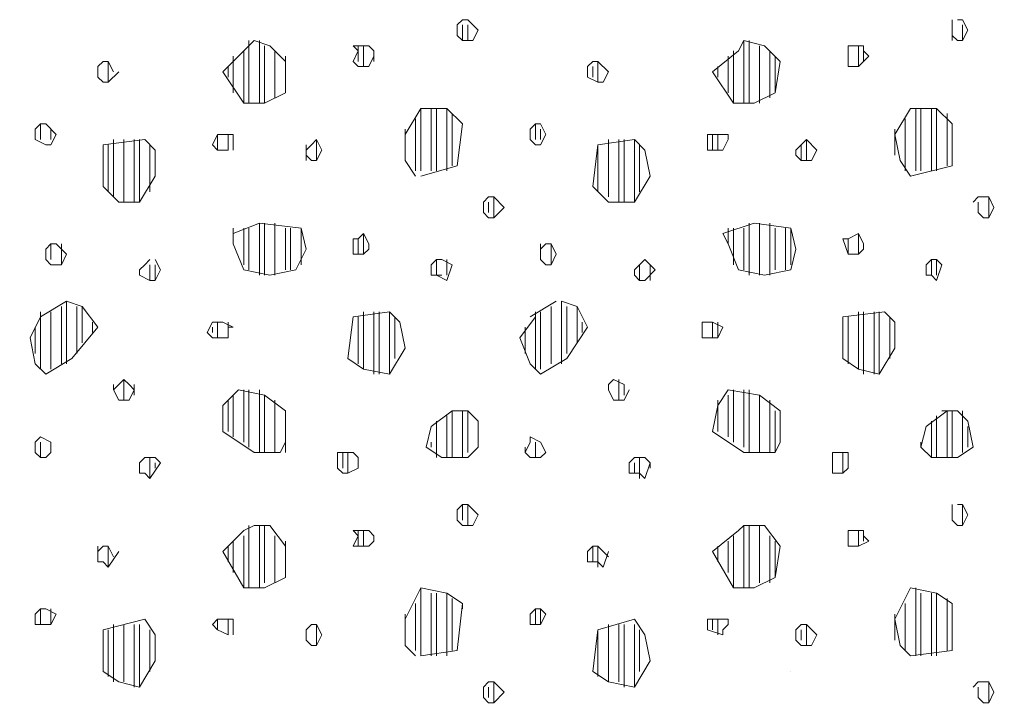
# Model space of a CAD drawing. Units: millimetres. Extents: x 17.8 to 106.7, y 8.3 to 99.8.
# Drawn here: x 43 to 51, y 70.1 to 75.7 of the extents above; entities that cross this region are included whole.
import ezdxf

# ---------------------------------------------------------------- set-up
doc = ezdxf.new("R2010")
doc.units = ezdxf.units.MM
doc.layers.add('PDF_Flächenfüllungen', color=7, linetype='Continuous', true_color=0xf9f9f9)
doc.layers.add('PDF_Geometrie', color=7, linetype='Continuous', true_color=0x7f7f7f)

msp = doc.modelspace()

# ---------------------------------------------------------------- hatches: boundary and pattern name
at = {"layer": 'PDF_Flächenfüllungen', "transparency": 33554559}
h = msp.add_hatch(color=256, dxfattribs=at)
h.paths.add_polyline_path([(49.307328, 70.41888), (49.264992, 70.41888), (49.307328, 70.41888)], flags=0)
h.paths.add_polyline_path([(49.307328, 70.41888), (49.264992, 70.41888), (49.307328, 70.41888)], flags=0)
h.paths.add_polyline_path([(49.307328, 70.41888), (49.264992, 70.41888), (49.307328, 70.41888)], flags=0)
h.paths.add_polyline_path([(49.307328, 70.41888), (49.264992, 70.41888), (49.307328, 70.41888)], flags=0)
h.paths.add_polyline_path([(49.307328, 70.41888), (49.264992, 70.41888), (49.307328, 70.41888)], flags=0)
h.paths.add_polyline_path([(49.307328, 70.41888), (49.264992, 70.41888), (49.307328, 70.41888)], flags=0)
h.paths.add_polyline_path([(49.307328, 70.41888), (49.264992, 70.41888), (49.307328, 70.41888)], flags=0)
h.paths.add_polyline_path([(49.307328, 70.41888), (49.264992, 70.41888), (49.307328, 70.41888)], flags=0)
h.paths.add_polyline_path([(49.307328, 70.41888), (49.264992, 70.41888), (49.307328, 70.41888)], flags=0)
h.paths.add_polyline_path([(49.307328, 70.41888), (49.264992, 70.41888), (49.307328, 70.41888)], flags=0)
h.paths.add_polyline_path([(49.307328, 70.41888), (49.264992, 70.41888), (49.307328, 70.41888)], flags=0)
h.paths.add_polyline_path([(49.307328, 70.41888), (49.264992, 70.41888), (49.307328, 70.41888)], flags=0)
h.paths.add_polyline_path([(49.307328, 70.41888), (49.264992, 70.41888), (49.307328, 70.41888)], flags=0)
h.paths.add_polyline_path([(49.307328, 70.41888), (49.264992, 70.41888), (49.307328, 70.41888)], flags=0)

# ---------------------------------------------------------------- linework, layer by layer
for points in [[(17.894016, 34.602624), (17.894016, 34.052256), (61.66944, 75.541536)], [(17.894016, 34.052256), (61.66944, 75.541536), (61.965792, 75.245184)], [(49.264992, 70.41888), (49.307328, 70.41888), (49.307328, 70.41888)], [(49.307328, 70.41888), (49.307328, 70.41888), (49.264992, 70.41888)], [(49.264992, 70.41888), (49.307328, 70.41888), (49.307328, 70.41888)], [(49.307328, 70.41888), (49.307328, 70.41888), (49.264992, 70.41888)], [(49.264992, 70.41888), (49.307328, 70.41888), (49.307328, 70.41888)], [(49.307328, 70.41888), (49.307328, 70.41888), (49.264992, 70.41888)], [(49.264992, 70.41888), (49.307328, 70.41888), (49.307328, 70.41888)], [(49.307328, 70.41888), (49.307328, 70.41888), (49.264992, 70.41888)], [(49.264992, 70.41888), (49.307328, 70.41888), (49.307328, 70.41888)], [(49.307328, 70.41888), (49.307328, 70.41888), (49.264992, 70.41888)], [(49.264992, 70.41888), (49.307328, 70.41888), (49.307328, 70.41888)], [(49.307328, 70.41888), (49.307328, 70.41888), (49.264992, 70.41888)], [(49.264992, 70.41888), (49.307328, 70.41888), (49.307328, 70.41888)], [(49.307328, 70.41888), (49.307328, 70.41888), (49.264992, 70.41888)], [(49.264992, 70.41888), (49.307328, 70.41888), (49.307328, 70.41888)], [(49.307328, 70.41888), (49.307328, 70.41888), (49.264992, 70.41888)], [(49.264992, 70.41888), (49.307328, 70.41888), (49.307328, 70.41888)], [(49.307328, 70.41888), (49.307328, 70.41888), (49.264992, 70.41888)], [(49.264992, 70.41888), (49.307328, 70.41888), (49.307328, 70.41888)], [(49.307328, 70.41888), (49.307328, 70.41888), (49.264992, 70.41888)], [(49.264992, 70.41888), (49.307328, 70.41888), (49.307328, 70.41888)], [(49.307328, 70.41888), (49.307328, 70.41888), (49.264992, 70.41888)], [(49.264992, 70.41888), (49.307328, 70.41888), (49.307328, 70.41888)], [(49.307328, 70.41888), (49.307328, 70.41888), (49.264992, 70.41888)], [(49.264992, 70.41888), (49.307328, 70.41888), (49.307328, 70.41888)], [(49.307328, 70.41888), (49.307328, 70.41888), (49.264992, 70.41888)], [(49.264992, 70.41888), (49.307328, 70.41888), (49.307328, 70.41888)], [(49.307328, 70.41888), (49.307328, 70.41888), (49.264992, 70.41888)], [(49.264992, 70.41888), (49.307328, 70.41888), (49.307328, 70.41888)]]:
    msp.add_solid(points, dxfattribs=at)
at = {"layer": 'PDF_Geometrie', "lineweight": 18}
for points in [[(46.597824, 75.541536), (46.555488, 75.583872), (46.555488, 75.668544), (46.597824, 75.71088), (46.64016, 75.71088), (46.724832, 75.626208), (46.682496, 75.541536)], [(50.154048, 74.567808), (50.111712, 74.779488), (50.23872, 74.991168), (50.4504, 74.991168), (50.577408, 74.86416), (50.577408, 74.525472), (50.23872, 74.4408)], [(44.692704, 74.779488), (44.692704, 74.65248), (44.608032, 74.65248), (44.565696, 74.694816), (44.608032, 74.779488)], [(44.73504, 74.779488), (44.73504, 74.737152)], [(45.454752, 74.65248), (45.412416, 74.567808), (45.412416, 74.737152)], [(47.994912, 74.737152), (47.994912, 74.22912), (47.783232, 74.22912), (47.656224, 74.356128), (47.69856, 74.694816)], [(48.75696, 74.779488), (48.75696, 74.737152)], [(49.307328, 74.65248), (49.349664, 74.694816), (49.392, 74.737152), (49.476672, 74.65248), (49.434336, 74.567808), (49.349664, 74.567808), (49.307328, 74.610144)], [(46.767168, 74.22912), (46.809504, 74.271456), (46.85184, 74.271456), (46.85184, 74.102112), (46.809504, 74.102112), (46.767168, 74.144448)], [(45.835776, 73.890432), (45.835776, 73.848096), (45.79344, 73.80576), (45.708768, 73.80576), (45.708768, 73.932768), (45.751104, 73.932768), (45.79344, 73.975104)], [(49.857696, 73.890432), (49.857696, 73.848096), (49.81536, 73.80576), (49.730688, 73.80576), (49.688352, 73.932768), (49.730688, 73.932768), (49.81536, 73.975104)], [(46.513152, 73.721088), (46.470816, 73.59408), (46.386144, 73.636416), (46.386144, 73.763424), (46.42848, 73.763424)], [(46.132128, 73.043712), (46.00512, 72.832032), (46.00512, 73.340064), (46.089792, 73.255392)], [(46.42848, 72.154656), (46.301472, 72.239328), (46.343808, 72.408672), (46.513152, 72.53568), (46.64016, 72.53568), (46.724832, 72.451008), (46.724832, 72.239328), (46.64016, 72.154656)], [(43.25328, 72.196992), (43.210944, 72.154656), (43.168608, 72.154656), (43.126272, 72.196992), (43.126272, 72.281664), (43.168608, 72.324), (43.25328, 72.281664)], [(47.2752, 72.196992), (47.232864, 72.154656), (47.148192, 72.154656), (47.105856, 72.196992), (47.148192, 72.281664), (47.148192, 72.324), (47.232864, 72.281664)], [(45.58176, 72.196992), (45.708768, 72.196992), (45.751104, 72.154656), (45.751104, 72.069984), (45.666432, 72.027648), (45.624096, 72.027648), (45.58176, 72.069984)], [(48.12192, 72.11232), (48.079584, 71.985312), (48.037248, 72.027648), (47.952576, 72.027648), (47.952576, 72.11232), (47.994912, 72.154656), (48.079584, 72.154656)], [(46.555488, 71.646624), (46.555488, 71.731296), (46.597824, 71.773632), (46.64016, 71.773632), (46.724832, 71.68896), (46.682496, 71.604288), (46.597824, 71.604288)], [(43.67664, 71.434944), (43.634304, 71.392608), (43.634304, 71.307936), (43.67664, 71.307936), (43.718976, 71.2656), (43.718976, 71.434944)], [(44.692704, 70.84224), (44.692704, 70.715232), (44.608032, 70.757568), (44.565696, 70.799904), (44.608032, 70.84224)], [(44.73504, 70.84224), (44.73504, 70.799904)], [(48.75696, 70.84224), (48.75696, 70.799904)], [(49.307328, 70.757568), (49.349664, 70.799904), (49.392, 70.799904), (49.476672, 70.715232), (49.434336, 70.63056), (49.349664, 70.63056), (49.307328, 70.672896)], [(46.767168, 70.291872), (46.809504, 70.334208), (46.85184, 70.334208), (46.85184, 70.164864), (46.809504, 70.164864), (46.767168, 70.2072)]]:
    msp.add_lwpolyline(points, close=True, dxfattribs=at)
for points in [[(50.577408, 75.541536), (50.577408, 75.668544), (50.577408, 75.71088)], [(50.619744, 75.71088), (50.66208, 75.71088), (50.704416, 75.626208), (50.66208, 75.541536)], [(46.597824, 75.541536), (46.597824, 75.668544)], [(46.64016, 75.541536), (46.64016, 75.668544)], [(50.66208, 75.668544), (50.66208, 75.541536), (50.619744, 75.541536), (50.577408, 75.583872), (50.577408, 75.668544)], [(44.989056, 75.033504), (44.819712, 75.033504), (44.650368, 75.28752), (44.819712, 75.456864), (44.904384, 75.541536), (45.031392, 75.4992), (45.1584, 75.372192), (45.1584, 75.118176), (45.1584, 75.414528)], [(44.862048, 75.033504), (44.862048, 75.541536)], [(44.94672, 75.033504), (44.94672, 75.541536)], [(48.799296, 75.456864), (48.799296, 75.033504), (48.629952, 75.28752), (48.841632, 75.456864), (48.883968, 75.541536), (48.883968, 75.033504)], [(48.883968, 75.541536), (49.053312, 75.4992), (49.18032, 75.372192), (49.137984, 75.118176), (49.137984, 75.414528)], [(48.926304, 75.033504), (48.926304, 75.541536)], [(44.819712, 75.033504), (44.819712, 75.456864)], [(45.1584, 75.118176), (44.989056, 75.033504), (44.989056, 75.4992)], [(45.073728, 75.07584), (45.073728, 75.456864)], [(45.878112, 75.372192), (45.878112, 75.456864), (45.878112, 75.414528), (45.835776, 75.329856), (45.751104, 75.329856), (45.708768, 75.372192), (45.751104, 75.456864), (45.708768, 75.4992), (45.835776, 75.4992), (45.878112, 75.456864)], [(45.751104, 75.372192), (45.751104, 75.4992)], [(45.79344, 75.329856), (45.79344, 75.4992)], [(49.010976, 75.033504), (49.010976, 75.4992)], [(49.095648, 75.07584), (49.095648, 75.456864)], [(49.81536, 75.4992), (49.81536, 75.329856), (49.730688, 75.329856), (49.730688, 75.372192), (49.730688, 75.456864), (49.730688, 75.4992)], [(49.857696, 75.372192), (49.857696, 75.456864), (49.857696, 75.4992), (49.730688, 75.4992), (49.730688, 75.372192)], [(49.857696, 75.456864), (49.900032, 75.414528), (49.81536, 75.329856)], [(44.73504, 75.118176), (44.73504, 75.414528)], [(48.75696, 75.118176), (48.75696, 75.414528)], [(43.634304, 75.245184), (43.634304, 75.329856), (43.634304, 75.245184), (43.67664, 75.202848), (43.718976, 75.202848), (43.718976, 75.372192), (43.67664, 75.372192), (43.634304, 75.329856)], [(43.718976, 75.372192), (43.761312, 75.28752)], [(44.692704, 75.245184), (44.692704, 75.329856)], [(47.69856, 75.372192), (47.783232, 75.28752), (47.740896, 75.202848), (47.69856, 75.202848), (47.69856, 75.372192), (47.656224, 75.372192), (47.613888, 75.329856), (47.613888, 75.245184), (47.69856, 75.202848)], [(47.656224, 75.245184), (47.656224, 75.329856)], [(48.672288, 75.245184), (48.672288, 75.329856)], [(43.803648, 75.28752), (43.718976, 75.202848)], [(43.761312, 75.28752), (43.761312, 75.28752)], [(47.783232, 75.28752), (47.783232, 75.28752)], [(49.137984, 75.118176), (48.96864, 75.033504), (48.799296, 75.033504)], [(46.2168, 74.4408), (46.132128, 74.567808), (46.132128, 74.779488), (46.259136, 74.991168), (46.470816, 74.991168), (46.597824, 74.86416), (46.555488, 74.525472), (46.259136, 74.4408)], [(46.259136, 74.483136), (46.259136, 74.991168)], [(46.343808, 74.483136), (46.343808, 74.991168)], [(46.386144, 74.483136), (46.386144, 74.991168)], [(46.470816, 74.483136), (46.470816, 74.991168)], [(50.281056, 74.483136), (50.281056, 74.991168)], [(50.323392, 74.483136), (50.323392, 74.991168)], [(50.408064, 74.483136), (50.408064, 74.991168)], [(50.4504, 74.483136), (50.4504, 74.991168)], [(46.2168, 74.483136), (46.2168, 74.906496)], [(46.513152, 74.525472), (46.513152, 74.948832)], [(50.196384, 74.483136), (50.196384, 74.906496)], [(50.535072, 74.525472), (50.535072, 74.948832)], [(43.168608, 74.86416), (43.210944, 74.86416), (43.295616, 74.779488), (43.25328, 74.694816), (43.210944, 74.694816), (43.126272, 74.737152), (43.126272, 74.821824), (43.168608, 74.86416), (43.168608, 74.737152)], [(43.25328, 74.737152), (43.25328, 74.821824)], [(46.132128, 74.610144), (46.132128, 74.821824)], [(46.597824, 74.86416), (46.597824, 74.86416)], [(47.190528, 74.86416), (47.232864, 74.86416), (47.2752, 74.779488), (47.232864, 74.694816), (47.190528, 74.694816), (47.148192, 74.737152), (47.148192, 74.821824), (47.190528, 74.86416), (47.190528, 74.737152)], [(47.232864, 74.737152), (47.232864, 74.821824)], [(50.111712, 74.610144), (50.111712, 74.821824)], [(50.577408, 74.86416), (50.577408, 74.86416)], [(43.972992, 74.737152), (43.972992, 74.22912), (43.803648, 74.22912), (43.67664, 74.356128), (43.67664, 74.694816), (44.015328, 74.737152), (44.1, 74.65248), (44.1, 74.4408), (43.972992, 74.22912)], [(43.761312, 74.271456), (43.761312, 74.737152)], [(43.845984, 74.22912), (43.845984, 74.737152)], [(43.930656, 74.22912), (43.930656, 74.737152)], [(44.608032, 74.65248), (44.608032, 74.779488)], [(44.692704, 74.779488), (44.73504, 74.779488)], [(44.73504, 74.737152), (44.73504, 74.65248)], [(45.412416, 74.567808), (45.37008, 74.567808), (45.327744, 74.610144), (45.327744, 74.65248), (45.37008, 74.694816), (45.412416, 74.737152)], [(47.783232, 74.271456), (47.783232, 74.737152)], [(47.867904, 74.22912), (47.867904, 74.737152)], [(47.91024, 74.22912), (47.91024, 74.737152)], [(47.994912, 74.737152), (48.079584, 74.65248), (48.12192, 74.4408), (47.994912, 74.22912)], [(48.75696, 74.737152), (48.714624, 74.65248), (48.587616, 74.65248), (48.587616, 74.694816), (48.587616, 74.779488), (48.672288, 74.779488), (48.75696, 74.779488)], [(48.629952, 74.65248), (48.629952, 74.779488)], [(48.672288, 74.65248), (48.672288, 74.779488)], [(49.392, 74.567808), (49.392, 74.737152)], [(43.718976, 74.313792), (43.718976, 74.694816)], [(44.057664, 74.313792), (44.057664, 74.694816)], [(45.327744, 74.567808), (45.327744, 74.694816)], [(47.69856, 74.313792), (47.69856, 74.694816)], [(48.037248, 74.313792), (48.037248, 74.694816)], [(49.349664, 74.567808), (49.349664, 74.694816)], [(44.73504, 74.65248), (44.73504, 74.65248)], [(48.714624, 74.65248), (48.714624, 74.65248)], [(44.1, 74.4408), (44.1, 74.4408)], [(48.12192, 74.4408), (48.12192, 74.4408)], [(46.85184, 74.271456), (46.936512, 74.186784), (46.85184, 74.102112)], [(50.746752, 74.22912), (50.789088, 74.271456), (50.87376, 74.271456), (50.87376, 74.102112), (50.831424, 74.102112), (50.789088, 74.144448), (50.789088, 74.22912), (50.789088, 74.144448)], [(50.87376, 74.271456), (50.916096, 74.186784), (50.87376, 74.102112)], [(46.809504, 74.144448), (46.809504, 74.22912)], [(46.936512, 74.186784), (46.936512, 74.186784)], [(50.916096, 74.186784), (50.916096, 74.186784)], [(44.73504, 74.01744), (44.73504, 73.890432), (44.73504, 73.975104), (44.94672, 74.059776), (45.285408, 74.01744)], [(45.285408, 73.721088), (45.285408, 74.01744), (45.327744, 73.848096), (45.243072, 73.678752), (45.031392, 73.636416), (44.819712, 73.678752), (44.73504, 73.890432)], [(44.819712, 73.721088), (44.819712, 74.01744)], [(44.862048, 73.678752), (44.862048, 74.01744)], [(44.94672, 73.636416), (44.94672, 74.059776)], [(44.989056, 73.636416), (44.989056, 74.059776)], [(45.073728, 73.636416), (45.073728, 74.059776)], [(45.1584, 73.678752), (45.1584, 74.01744)], [(45.200736, 73.678752), (45.200736, 74.01744)], [(48.75696, 74.01744), (48.75696, 73.890432), (48.714624, 73.975104), (48.96864, 74.059776), (49.264992, 74.01744)], [(49.264992, 73.721088), (49.264992, 74.01744), (49.307328, 73.848096), (49.264992, 73.678752), (49.053312, 73.636416), (48.841632, 73.678752), (48.75696, 73.890432)], [(48.799296, 73.721088), (48.799296, 74.01744)], [(48.883968, 73.678752), (48.883968, 74.01744)], [(48.926304, 73.636416), (48.926304, 74.059776)], [(49.010976, 73.636416), (49.010976, 74.059776)], [(49.095648, 73.636416), (49.095648, 74.059776)], [(49.137984, 73.678752), (49.137984, 74.01744)], [(49.222656, 73.678752), (49.222656, 74.01744)], [(44.73504, 73.975104), (44.73504, 73.975104)], [(45.79344, 73.80576), (45.79344, 73.975104)], [(48.714624, 73.975104), (48.714624, 73.975104)], [(49.81536, 73.80576), (49.81536, 73.975104)], [(43.337952, 73.721088), (43.25328, 73.721088), (43.210944, 73.763424), (43.210944, 73.848096), (43.25328, 73.890432), (43.25328, 73.763424)], [(43.25328, 73.890432), (43.295616, 73.890432), (43.380288, 73.80576), (43.337952, 73.721088), (43.337952, 73.890432)], [(45.751104, 73.80576), (45.751104, 73.932768)], [(47.317536, 73.721088), (47.2752, 73.721088), (47.232864, 73.763424), (47.232864, 73.890432)], [(47.317536, 73.890432), (47.359872, 73.80576), (47.317536, 73.721088), (47.317536, 73.890432), (47.2752, 73.890432), (47.232864, 73.848096), (47.232864, 73.763424)], [(49.730688, 73.80576), (49.730688, 73.932768)], [(44.057664, 73.763424), (44.015328, 73.721088), (43.972992, 73.678752), (43.972992, 73.636416), (44.057664, 73.59408), (44.057664, 73.721088)], [(44.057664, 73.59408), (44.1, 73.59408), (44.1, 73.721088)], [(44.1, 73.763424), (44.142336, 73.678752), (44.1, 73.59408)], [(46.42848, 73.636416), (46.343808, 73.636416), (46.343808, 73.721088), (46.386144, 73.763424)], [(46.470816, 73.636416), (46.470816, 73.763424)], [(48.037248, 73.721088), (47.994912, 73.678752), (47.994912, 73.636416), (48.037248, 73.59408), (48.037248, 73.721088), (48.079584, 73.763424), (48.164256, 73.678752), (48.079584, 73.59408), (48.037248, 73.59408)], [(48.12192, 73.59408), (48.12192, 73.721088)], [(50.4504, 73.763424), (50.492736, 73.721088), (50.4504, 73.59408), (50.408064, 73.636416), (50.408064, 73.763424), (50.365728, 73.721088), (50.365728, 73.636416), (50.408064, 73.636416)], [(50.4504, 73.636416), (50.4504, 73.763424), (50.408064, 73.763424)], [(43.507296, 73.086048), (43.507296, 73.3824), (43.634304, 73.213056), (43.422624, 72.95904), (43.210944, 72.832032), (43.126272, 72.916704), (43.083936, 73.128384), (43.168608, 73.297728), (43.380288, 73.424736), (43.507296, 73.3824)], [(43.337952, 72.916704), (43.337952, 73.3824)], [(43.380288, 72.916704), (43.380288, 73.424736)], [(43.46496, 73.001376), (43.46496, 73.3824)], [(47.529216, 73.086048), (47.529216, 73.3824), (47.613888, 73.213056), (47.444544, 72.95904), (47.232864, 72.832032), (47.148192, 72.916704), (47.06352, 73.128384), (47.190528, 73.297728)], [(47.148192, 73.297728), (47.359872, 73.424736)], [(47.317536, 72.916704), (47.317536, 73.3824)], [(47.402208, 72.916704), (47.402208, 73.424736), (47.529216, 73.3824)], [(47.444544, 73.001376), (47.444544, 73.3824)], [(43.168608, 72.874368), (43.168608, 73.340064)], [(43.25328, 72.874368), (43.25328, 73.340064)], [(46.00512, 73.340064), (45.708768, 73.297728), (45.666432, 72.95904), (45.79344, 72.874368), (45.79344, 73.340064)], [(45.751104, 72.916704), (45.751104, 73.297728)], [(45.878112, 72.832032), (45.878112, 73.340064)], [(45.920448, 72.832032), (45.920448, 73.340064)], [(46.047456, 72.95904), (46.047456, 73.297728)], [(47.190528, 72.874368), (47.190528, 73.340064)], [(47.232864, 72.874368), (47.232864, 73.340064)], [(49.81536, 73.340064), (49.81536, 72.874368), (49.688352, 72.95904), (49.688352, 73.297728), (50.02704, 73.340064), (50.111712, 73.255392), (50.111712, 73.043712), (49.984704, 72.832032), (49.984704, 73.340064)], [(49.730688, 72.916704), (49.730688, 73.297728)], [(49.857696, 72.832032), (49.857696, 73.340064)], [(49.942368, 72.832032), (49.942368, 73.340064)], [(50.069376, 72.95904), (50.069376, 73.297728)], [(43.591968, 73.17072), (43.591968, 73.255392)], [(44.608032, 73.255392), (44.608032, 73.128384), (44.565696, 73.128384), (44.52336, 73.17072), (44.565696, 73.255392), (44.650368, 73.255392), (44.73504, 73.213056), (44.692704, 73.213056), (44.692704, 73.128384), (44.692704, 73.255392)], [(47.571552, 73.17072), (47.571552, 73.255392)], [(48.54528, 73.213056), (48.54528, 73.17072), (48.54528, 73.128384), (48.629952, 73.128384), (48.629952, 73.255392), (48.714624, 73.213056), (48.672288, 73.128384), (48.672288, 73.255392)], [(48.54528, 73.17072), (48.54528, 73.255392), (48.629952, 73.255392)], [(43.126272, 73.001376), (43.126272, 73.213056)], [(44.565696, 73.17072), (44.565696, 73.213056)], [(47.105856, 73.001376), (47.105856, 73.213056)], [(48.714624, 73.213056), (48.714624, 73.213056)], [(44.692704, 73.128384), (44.608032, 73.128384)], [(48.672288, 73.128384), (48.629952, 73.128384)], [(46.00512, 72.832032), (45.79344, 72.874368)], [(49.984704, 72.832032), (49.81536, 72.874368)], [(43.845984, 72.789696), (43.88832, 72.74736), (43.930656, 72.705024), (43.88832, 72.620352), (43.803648, 72.620352), (43.761312, 72.705024), (43.761312, 72.74736)], [(43.845984, 72.620352), (43.845984, 72.789696), (43.803648, 72.74736), (43.761312, 72.705024)], [(43.930656, 72.662688), (43.930656, 72.74736)], [(47.783232, 72.705024), (47.783232, 72.74736), (47.825568, 72.789696), (47.91024, 72.74736), (47.91024, 72.662688)], [(47.867904, 72.620352), (47.825568, 72.620352), (47.783232, 72.705024), (47.783232, 72.74736)], [(47.952576, 72.705024), (47.91024, 72.620352), (47.867904, 72.620352), (47.867904, 72.789696)], [(47.91024, 72.74736), (47.91024, 72.705024)], [(45.1584, 72.53568), (45.1584, 72.281664), (45.116064, 72.196992), (44.904384, 72.196992), (44.650368, 72.366336), (44.650368, 72.578016), (44.777376, 72.705024), (44.989056, 72.662688), (44.989056, 72.196992)], [(44.73504, 72.324), (44.73504, 72.662688)], [(44.819712, 72.281664), (44.819712, 72.705024)], [(44.862048, 72.239328), (44.862048, 72.705024)], [(44.94672, 72.196992), (44.94672, 72.705024)], [(45.1584, 72.196992), (45.1584, 72.53568), (44.989056, 72.662688)], [(49.137984, 72.196992), (48.883968, 72.196992), (48.629952, 72.366336), (48.672288, 72.578016), (48.75696, 72.705024), (49.010976, 72.662688), (49.010976, 72.196992)], [(48.75696, 72.324), (48.75696, 72.662688)], [(48.799296, 72.281664), (48.799296, 72.705024)], [(48.883968, 72.239328), (48.883968, 72.705024)], [(48.926304, 72.196992), (48.926304, 72.705024)], [(49.010976, 72.662688), (49.18032, 72.53568), (49.18032, 72.281664), (49.137984, 72.196992), (49.137984, 72.53568)], [(43.88832, 72.620352), (43.88832, 72.620352)], [(44.692704, 72.366336), (44.692704, 72.620352)], [(45.073728, 72.196992), (45.073728, 72.620352)], [(48.672288, 72.366336), (48.672288, 72.620352)], [(49.095648, 72.196992), (49.095648, 72.620352)], [(46.513152, 72.154656), (46.513152, 72.53568)], [(46.597824, 72.154656), (46.597824, 72.53568)], [(46.64016, 72.196992), (46.64016, 72.53568)], [(50.492736, 72.53568), (50.619744, 72.53568), (50.704416, 72.451008), (50.746752, 72.239328), (50.619744, 72.154656), (50.408064, 72.154656), (50.323392, 72.239328), (50.323392, 72.281664)], [(50.323392, 72.239328), (50.365728, 72.408672), (50.535072, 72.53568), (50.535072, 72.154656)], [(50.577408, 72.154656), (50.577408, 72.53568)], [(50.66208, 72.196992), (50.66208, 72.53568)], [(46.386144, 72.154656), (46.386144, 72.451008)], [(46.470816, 72.154656), (46.470816, 72.493344)], [(50.408064, 72.154656), (50.408064, 72.451008)], [(50.4504, 72.154656), (50.4504, 72.493344)], [(46.724832, 72.239328), (46.724832, 72.408672)], [(50.704416, 72.239328), (50.704416, 72.408672)], [(43.168608, 72.154656), (43.168608, 72.281664)], [(46.343808, 72.239328), (46.343808, 72.281664)], [(47.190528, 72.154656), (47.190528, 72.281664)], [(43.126272, 72.196992), (43.126272, 72.239328)], [(43.25328, 72.196992), (43.25328, 72.196992)], [(45.624096, 72.069984), (45.624096, 72.196992)], [(45.666432, 72.027648), (45.666432, 72.196992)], [(47.105856, 72.196992), (47.105856, 72.239328)], [(47.232864, 72.196992), (47.232864, 72.196992)], [(49.60368, 72.196992), (49.730688, 72.196992), (49.730688, 72.154656), (49.730688, 72.069984), (49.688352, 72.027648), (49.60368, 72.027648), (49.60368, 72.069984), (49.60368, 72.196992), (49.60368, 72.069984)], [(49.688352, 72.027648), (49.688352, 72.196992)], [(44.057664, 72.154656), (44.057664, 71.985312), (44.015328, 72.027648), (43.972992, 72.027648), (43.972992, 72.11232), (43.972992, 72.027648)], [(43.972992, 72.11232), (44.015328, 72.154656), (44.1, 72.154656), (44.142336, 72.11232), (44.057664, 71.985312)], [(44.1, 72.069984), (44.1, 72.11232)], [(45.751104, 72.154656), (45.751104, 72.069984)], [(47.994912, 72.027648), (47.994912, 72.11232)], [(48.037248, 71.985312), (48.037248, 72.154656)], [(48.12192, 72.069984), (48.12192, 72.11232)], [(49.730688, 72.154656), (49.730688, 72.069984)], [(46.597824, 71.646624), (46.597824, 71.773632)], [(46.64016, 71.604288), (46.64016, 71.773632)], [(50.577408, 71.646624), (50.577408, 71.731296), (50.577408, 71.773632), (50.577408, 71.646624), (50.619744, 71.604288), (50.66208, 71.604288), (50.66208, 71.773632), (50.619744, 71.773632)], [(50.66208, 71.773632), (50.704416, 71.68896), (50.66208, 71.604288)], [(44.819712, 71.519616), (44.819712, 71.096256), (44.650368, 71.392608), (44.819712, 71.561952), (44.904384, 71.604288), (45.031392, 71.604288), (45.1584, 71.434944), (45.1584, 71.180928), (45.1584, 71.47728)], [(44.862048, 71.096256), (44.862048, 71.604288)], [(44.94672, 71.096256), (44.94672, 71.604288)], [(44.989056, 71.138592), (44.989056, 71.604288)], [(45.751104, 71.561952), (45.751104, 71.434944), (45.708768, 71.434944), (45.751104, 71.519616), (45.708768, 71.561952), (45.835776, 71.561952), (45.878112, 71.519616), (45.878112, 71.47728), (45.878112, 71.519616)], [(45.79344, 71.434944), (45.79344, 71.561952)], [(48.799296, 71.519616), (48.799296, 71.096256), (48.629952, 71.392608), (48.841632, 71.561952), (48.883968, 71.604288), (48.883968, 71.096256)], [(48.883968, 71.604288), (49.053312, 71.604288), (49.18032, 71.434944), (49.137984, 71.180928), (49.137984, 71.47728)], [(48.926304, 71.096256), (48.926304, 71.604288)], [(49.010976, 71.138592), (49.010976, 71.604288)], [(49.857696, 71.47728), (49.857696, 71.519616), (49.857696, 71.561952), (49.730688, 71.561952), (49.730688, 71.434944), (49.730688, 71.519616), (49.730688, 71.561952)], [(49.81536, 71.561952), (49.81536, 71.434944), (49.730688, 71.434944)], [(44.73504, 71.223264), (44.73504, 71.47728)], [(45.073728, 71.138592), (45.073728, 71.519616)], [(45.878112, 71.47728), (45.835776, 71.434944), (45.751104, 71.434944)], [(48.75696, 71.223264), (48.75696, 71.47728)], [(49.095648, 71.138592), (49.095648, 71.519616)], [(49.857696, 71.519616), (49.900032, 71.47728), (49.81536, 71.434944)], [(43.634304, 71.307936), (43.634304, 71.434944)], [(43.718976, 71.434944), (43.761312, 71.350272)], [(43.803648, 71.392608), (43.718976, 71.2656)], [(44.692704, 71.307936), (44.692704, 71.434944)], [(47.783232, 71.392608), (47.740896, 71.2656), (47.69856, 71.307936), (47.613888, 71.307936), (47.613888, 71.392608), (47.656224, 71.434944)], [(47.69856, 71.2656), (47.69856, 71.434944), (47.656224, 71.434944), (47.656224, 71.307936)], [(47.69856, 71.434944), (47.783232, 71.350272)], [(48.672288, 71.307936), (48.672288, 71.434944)], [(49.730688, 71.434944), (49.730688, 71.434944)], [(43.761312, 71.350272), (43.761312, 71.350272)], [(47.783232, 71.350272), (47.783232, 71.350272)], [(45.1584, 71.180928), (44.989056, 71.096256), (44.819712, 71.096256)], [(49.137984, 71.180928), (48.96864, 71.096256), (48.799296, 71.096256)], [(46.2168, 70.545888), (46.132128, 70.63056), (46.132128, 70.84224), (46.259136, 71.096256), (46.470816, 71.05392), (46.597824, 70.969248), (46.597824, 70.926912)], [(46.597824, 70.969248), (46.555488, 70.588224), (46.259136, 70.545888), (46.259136, 71.096256)], [(46.343808, 70.545888), (46.343808, 71.05392)], [(46.386144, 70.545888), (46.386144, 71.05392)], [(46.470816, 70.545888), (46.470816, 71.05392)], [(50.577408, 70.969248), (50.577408, 70.588224), (50.23872, 70.545888), (50.154048, 70.63056), (50.111712, 70.84224), (50.23872, 71.096256), (50.4504, 71.05392), (50.577408, 70.969248), (50.577408, 70.926912)], [(50.281056, 70.545888), (50.281056, 71.096256)], [(50.323392, 70.545888), (50.323392, 71.05392)], [(50.408064, 70.545888), (50.408064, 71.05392)], [(50.4504, 70.545888), (50.4504, 71.05392)], [(46.513152, 70.588224), (46.513152, 71.011584)], [(50.535072, 70.588224), (50.535072, 71.011584)], [(43.25328, 70.799904), (43.210944, 70.799904), (43.126272, 70.799904), (43.126272, 70.884576), (43.168608, 70.926912), (43.168608, 70.799904)], [(43.168608, 70.926912), (43.210944, 70.926912), (43.295616, 70.884576), (43.25328, 70.799904), (43.25328, 70.926912)], [(46.2168, 70.588224), (46.2168, 70.969248)], [(47.232864, 70.799904), (47.190528, 70.799904), (47.148192, 70.799904), (47.148192, 70.884576), (47.190528, 70.926912), (47.190528, 70.799904)], [(47.190528, 70.926912), (47.232864, 70.926912), (47.2752, 70.884576), (47.232864, 70.799904), (47.232864, 70.926912)], [(50.196384, 70.588224), (50.196384, 70.969248)], [(43.972992, 70.799904), (43.972992, 70.291872), (43.803648, 70.334208), (43.67664, 70.41888), (43.67664, 70.757568), (44.015328, 70.84224), (44.1, 70.715232), (44.1, 70.503552), (43.972992, 70.291872)], [(44.608032, 70.757568), (44.608032, 70.84224)], [(44.692704, 70.84224), (44.73504, 70.84224)], [(46.132128, 70.672896), (46.132128, 70.884576)], [(47.783232, 70.334208), (47.656224, 70.41888), (47.69856, 70.757568), (47.994912, 70.84224), (48.079584, 70.715232), (48.12192, 70.503552), (47.994912, 70.291872), (47.783232, 70.334208), (47.783232, 70.799904)], [(48.75696, 70.799904), (48.714624, 70.757568), (48.714624, 70.715232), (48.587616, 70.757568), (48.587616, 70.799904), (48.587616, 70.84224), (48.672288, 70.84224), (48.75696, 70.84224)], [(48.629952, 70.757568), (48.629952, 70.84224)], [(48.672288, 70.715232), (48.672288, 70.84224)], [(50.111712, 70.672896), (50.111712, 70.884576)], [(43.718976, 70.376544), (43.718976, 70.757568)], [(43.761312, 70.334208), (43.761312, 70.799904)], [(43.845984, 70.334208), (43.845984, 70.799904)], [(43.930656, 70.291872), (43.930656, 70.799904)], [(44.057664, 70.41888), (44.057664, 70.757568)], [(44.73504, 70.799904), (44.73504, 70.757568), (44.73504, 70.715232)], [(45.327744, 70.672896), (45.327744, 70.757568), (45.37008, 70.799904), (45.412416, 70.799904), (45.454752, 70.715232), (45.412416, 70.63056), (45.412416, 70.799904)], [(45.412416, 70.63056), (45.37008, 70.63056), (45.327744, 70.672896), (45.327744, 70.757568)], [(47.69856, 70.376544), (47.69856, 70.757568)], [(47.867904, 70.334208), (47.867904, 70.799904)], [(47.91024, 70.291872), (47.91024, 70.799904)], [(47.994912, 70.291872), (47.994912, 70.799904)], [(48.037248, 70.41888), (48.037248, 70.757568)], [(49.349664, 70.672896), (49.349664, 70.757568)], [(49.392, 70.63056), (49.392, 70.799904)], [(44.1, 70.503552), (44.1, 70.503552)], [(48.12192, 70.503552), (48.12192, 70.503552)], [(46.85184, 70.334208), (46.936512, 70.249536), (46.85184, 70.164864)], [(50.746752, 70.291872), (50.789088, 70.334208), (50.87376, 70.334208), (50.87376, 70.164864), (50.831424, 70.164864), (50.789088, 70.2072), (50.789088, 70.291872), (50.789088, 70.2072)], [(50.87376, 70.334208), (50.916096, 70.249536), (50.87376, 70.164864)], [(46.809504, 70.2072), (46.809504, 70.291872)], [(46.936512, 70.249536), (46.936512, 70.249536)], [(50.916096, 70.249536), (50.916096, 70.249536)]]:
    msp.add_lwpolyline(points, dxfattribs=at)
at = {"layer": 'PDF_Geometrie', "color": 7, "lineweight": 0, "true_color": 0xf9f9f9}
msp.add_lwpolyline([(49.264992, 70.41888), (49.264992, 70.41888), (49.264992, 70.41888)], dxfattribs=at)
msp.add_lwpolyline([(49.264992, 70.41888), (49.264992, 70.41888), (49.264992, 70.41888)], dxfattribs=at)
msp.add_lwpolyline([(49.264992, 70.41888), (49.264992, 70.41888), (49.264992, 70.41888)], dxfattribs=at)
msp.add_lwpolyline([(49.264992, 70.41888), (49.264992, 70.41888), (49.264992, 70.41888)], dxfattribs=at)
msp.add_lwpolyline([(49.264992, 70.41888), (49.264992, 70.41888), (49.264992, 70.41888)], dxfattribs=at)
msp.add_lwpolyline([(49.264992, 70.41888), (49.264992, 70.41888), (49.264992, 70.41888)], dxfattribs=at)
msp.add_lwpolyline([(49.264992, 70.41888), (49.264992, 70.41888), (49.264992, 70.41888)], dxfattribs=at)
msp.add_lwpolyline([(49.264992, 70.41888), (49.264992, 70.41888), (49.264992, 70.41888)], dxfattribs=at)
msp.add_lwpolyline([(49.264992, 70.41888), (49.264992, 70.41888), (49.264992, 70.41888)], dxfattribs=at)
msp.add_lwpolyline([(49.264992, 70.41888), (49.264992, 70.41888), (49.264992, 70.41888)], dxfattribs=at)
msp.add_lwpolyline([(49.264992, 70.41888), (49.264992, 70.41888), (49.264992, 70.41888)], dxfattribs=at)
msp.add_lwpolyline([(49.264992, 70.41888), (49.264992, 70.41888), (49.264992, 70.41888)], dxfattribs=at)
msp.add_lwpolyline([(49.264992, 70.41888), (49.264992, 70.41888), (49.264992, 70.41888)], dxfattribs=at)
msp.add_lwpolyline([(49.264992, 70.41888), (49.264992, 70.41888), (49.264992, 70.41888)], dxfattribs=at)
msp.add_lwpolyline([(49.264992, 70.41888), (49.264992, 70.41888), (49.264992, 70.41888)], dxfattribs=at)
msp.add_lwpolyline([(49.264992, 70.41888), (49.264992, 70.41888), (49.264992, 70.41888)], dxfattribs=at)
msp.add_lwpolyline([(49.264992, 70.41888), (49.264992, 70.41888), (49.264992, 70.41888)], dxfattribs=at)
msp.add_lwpolyline([(49.264992, 70.41888), (49.264992, 70.41888), (49.264992, 70.41888)], dxfattribs=at)
msp.add_lwpolyline([(49.264992, 70.41888), (49.264992, 70.41888), (49.264992, 70.41888)], close=True, dxfattribs=at)
at = {"layer": 'PDF_Geometrie', "color": 7, "lineweight": 25, "true_color": 0xf9f9f9}
msp.add_lwpolyline([(49.264992, 70.41888), (49.264992, 70.41888)], dxfattribs=at)

doc.saveas('drawing.dxf')
